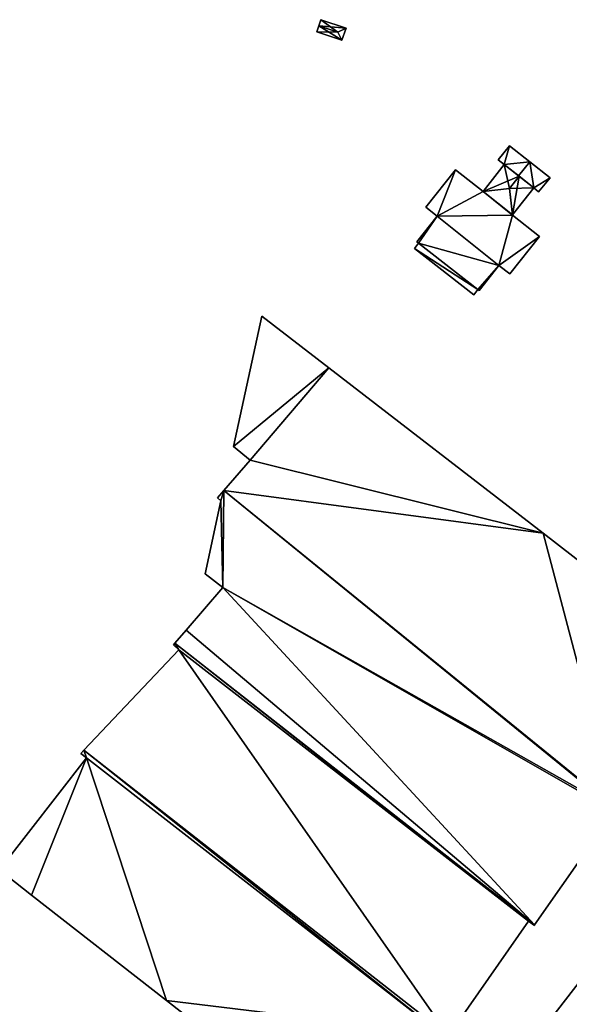
# Model space of a CAD drawing. Units: metres. Extents: x 74894 to 75599, y 348431 to 349005.
# Drawn here: x 75324 to 75440, y 348752 to 348960 of the extents above; entities that cross this region are included whole.
import ezdxf

# ---------------------------------------------------------------- set-up
doc = ezdxf.new("R2010")
doc.units = ezdxf.units.M
for name, color, linetype in [('FacadeFaces', 253, 'Continuous'), ('FloorBoundary', 4, 'Continuous'), ('FloorFaces', 253, 'Continuous'), ('OuterEaves', 4, 'Continuous'), ('RoofFaces', 24, 'Continuous'), ('RoofLines', 2, 'Continuous')]:
    doc.layers.add(name, color=color, linetype=linetype)

msp = doc.modelspace()

# ---------------------------------------------------------------- linework, layer by layer
at = {"layer": 'FacadeFaces'}
for points in [[(75387.321, 348959.748, 255.281), (75386.899, 348958.463, 253.449), (75386.899, 348958.463, 255.686), (75387.321, 348959.748, 255.281)], [(75387.321, 348959.748, 253.449), (75386.899, 348958.463, 253.449), (75387.321, 348959.748, 255.281), (75387.321, 348959.748, 253.449)], [(75392.671, 348957.998, 255.281), (75387.321, 348959.748, 253.449), (75387.321, 348959.748, 255.281), (75392.671, 348957.998, 255.281)], [(75392.671, 348957.998, 255.281), (75392.671, 348957.998, 253.449), (75387.321, 348959.748, 253.449), (75392.671, 348957.998, 255.281)], [(75386.899, 348958.463, 255.686), (75386.899, 348958.463, 253.449), (75386.478, 348957.183, 255.283), (75386.899, 348958.463, 255.686)], [(75386.899, 348958.463, 253.449), (75386.478, 348957.183, 253.449), (75386.478, 348957.183, 255.283), (75386.899, 348958.463, 253.449)], [(75391.751, 348955.449, 255.28), (75392.671, 348957.998, 253.449), (75392.671, 348957.998, 255.281), (75391.751, 348955.449, 255.28)], [(75391.751, 348955.449, 253.449), (75392.671, 348957.998, 253.449), (75391.751, 348955.449, 255.28), (75391.751, 348955.449, 253.449)], [(75386.478, 348957.183, 255.283), (75386.478, 348957.183, 253.449), (75391.751, 348955.449, 255.28), (75386.478, 348957.183, 255.283)], [(75386.478, 348957.183, 253.449), (75391.751, 348955.449, 253.449), (75391.751, 348955.449, 255.28), (75386.478, 348957.183, 253.449)], [(75427.059, 348933.211, 254.521), (75424.723, 348930.227, 253.374), (75424.723, 348930.227, 254.6), (75427.059, 348933.211, 254.521)], [(75427.059, 348933.211, 253.374), (75424.723, 348930.227, 253.374), (75427.059, 348933.211, 254.521), (75427.059, 348933.211, 253.374)], [(75431.382, 348929.811, 258.784), (75431.382, 348929.811, 253.374), (75427.059, 348933.211, 254.521), (75431.382, 348929.811, 258.784)], [(75427.059, 348933.211, 254.521), (75431.382, 348929.811, 253.374), (75427.059, 348933.211, 253.374), (75427.059, 348933.211, 254.521)], [(75425.981, 348929.242, 278.274), (75421.507, 348923.552, 253.183), (75421.507, 348923.552, 278.291), (75425.981, 348929.242, 278.274)], [(75425.981, 348929.242, 253.183), (75421.507, 348923.552, 253.183), (75425.981, 348929.242, 278.274), (75425.981, 348929.242, 253.183)], [(75424.723, 348930.227, 254.6), (75425.981, 348929.242, 253.374), (75425.981, 348929.242, 255.838), (75424.723, 348930.227, 254.6)], [(75424.723, 348930.227, 253.374), (75425.981, 348929.242, 253.374), (75424.723, 348930.227, 254.6), (75424.723, 348930.227, 253.374)], [(75429.112, 348926.773, 281.111), (75429.112, 348926.773, 253.183), (75425.981, 348929.242, 278.274), (75429.112, 348926.773, 281.111)], [(75429.112, 348926.773, 253.183), (75425.981, 348929.242, 253.183), (75425.981, 348929.242, 278.274), (75429.112, 348926.773, 253.183)], [(75425.981, 348929.242, 255.838), (75428.965, 348926.889, 253.374), (75428.965, 348926.889, 258.784), (75425.981, 348929.242, 255.838)], [(75425.981, 348929.242, 253.374), (75428.965, 348926.889, 253.374), (75425.981, 348929.242, 255.838), (75425.981, 348929.242, 253.374)], [(75435.647, 348926.456, 254.578), (75431.382, 348929.811, 253.374), (75431.382, 348929.811, 258.784), (75435.647, 348926.456, 254.578)], [(75435.647, 348926.456, 253.374), (75431.382, 348929.811, 253.374), (75435.647, 348926.456, 254.578), (75435.647, 348926.456, 253.374)], [(75415.687, 348928.152, 262.418), (75409.416, 348920.263, 252.987), (75409.416, 348920.263, 262.418), (75415.687, 348928.152, 262.418)], [(75415.687, 348928.152, 252.987), (75409.416, 348920.263, 252.987), (75415.687, 348928.152, 262.418), (75415.687, 348928.152, 252.987)], [(75421.507, 348923.552, 262.418), (75415.687, 348928.152, 252.987), (75415.687, 348928.152, 262.418), (75421.507, 348923.552, 262.418)], [(75421.507, 348923.552, 252.987), (75415.687, 348928.152, 252.987), (75421.507, 348923.552, 262.418), (75421.507, 348923.552, 252.987)], [(75428.965, 348926.889, 258.784), (75428.965, 348926.889, 253.374), (75432.232, 348924.313, 255.559), (75428.965, 348926.889, 258.784)], [(75428.965, 348926.889, 253.374), (75432.232, 348924.313, 253.374), (75432.232, 348924.313, 255.559), (75428.965, 348926.889, 253.374)], [(75432.232, 348924.313, 278.284), (75429.112, 348926.773, 253.183), (75429.112, 348926.773, 281.111), (75432.232, 348924.313, 278.284)], [(75432.232, 348924.313, 253.183), (75429.112, 348926.773, 253.183), (75432.232, 348924.313, 278.284), (75432.232, 348924.313, 253.183)], [(75433.221, 348923.523, 254.578), (75435.647, 348926.456, 253.374), (75435.647, 348926.456, 254.578), (75433.221, 348923.523, 254.578)], [(75433.221, 348923.523, 253.374), (75435.647, 348926.456, 253.374), (75433.221, 348923.523, 254.578), (75433.221, 348923.523, 253.374)], [(75427.723, 348918.618, 278.284), (75427.723, 348918.618, 253.183), (75432.232, 348924.313, 278.284), (75427.723, 348918.618, 278.284)], [(75427.723, 348918.618, 253.183), (75432.232, 348924.313, 253.183), (75432.232, 348924.313, 278.284), (75427.723, 348918.618, 253.183)], [(75432.232, 348924.313, 255.559), (75432.232, 348924.313, 253.374), (75433.221, 348923.523, 254.578), (75432.232, 348924.313, 255.559)], [(75432.232, 348924.313, 253.374), (75433.221, 348923.523, 253.374), (75433.221, 348923.523, 254.578), (75432.232, 348924.313, 253.374)], [(75427.713, 348918.605, 262.418), (75421.507, 348923.552, 252.987), (75421.507, 348923.552, 262.418), (75427.713, 348918.605, 262.418)], [(75427.713, 348918.605, 252.987), (75421.507, 348923.552, 252.987), (75427.713, 348918.605, 262.418), (75427.713, 348918.605, 252.987)], [(75421.507, 348923.552, 278.291), (75421.519, 348923.542, 253.183), (75421.519, 348923.542, 278.302), (75421.507, 348923.552, 278.291)], [(75421.507, 348923.552, 253.183), (75421.519, 348923.542, 253.183), (75421.507, 348923.552, 278.291), (75421.507, 348923.552, 253.183)], [(75421.519, 348923.542, 278.302), (75421.519, 348923.542, 253.183), (75427.713, 348918.605, 278.272), (75421.519, 348923.542, 278.302)], [(75427.713, 348918.605, 278.272), (75421.519, 348923.542, 253.183), (75427.713, 348918.605, 253.183), (75427.713, 348918.605, 278.272)], [(75409.416, 348920.263, 262.418), (75411.826, 348918.337, 252.987), (75411.826, 348918.337, 262.418), (75409.416, 348920.263, 262.418)], [(75409.416, 348920.263, 252.987), (75411.826, 348918.337, 252.987), (75409.416, 348920.263, 262.418), (75409.416, 348920.263, 252.987)], [(75411.826, 348918.337, 259.414), (75407.521, 348912.951, 252.95), (75407.521, 348912.951, 259.414), (75411.826, 348918.337, 259.414)], [(75411.826, 348918.337, 252.95), (75407.521, 348912.951, 252.95), (75411.826, 348918.337, 259.414), (75411.826, 348918.337, 252.95)], [(75411.826, 348918.337, 262.418), (75424.839, 348907.999, 252.987), (75424.839, 348907.999, 262.418), (75411.826, 348918.337, 262.418)], [(75411.826, 348918.337, 252.987), (75424.839, 348907.999, 252.987), (75411.826, 348918.337, 262.418), (75411.826, 348918.337, 252.987)], [(75424.839, 348907.999, 259.414), (75424.839, 348907.999, 252.95), (75411.826, 348918.337, 259.414), (75424.839, 348907.999, 259.414)], [(75411.826, 348918.337, 259.414), (75424.839, 348907.999, 252.95), (75411.826, 348918.337, 252.95), (75411.826, 348918.337, 259.414)], [(75427.713, 348918.605, 278.272), (75427.723, 348918.618, 253.183), (75427.723, 348918.618, 278.284), (75427.713, 348918.605, 278.272)], [(75427.713, 348918.605, 253.183), (75427.723, 348918.618, 253.183), (75427.713, 348918.605, 278.272), (75427.713, 348918.605, 253.183)], [(75433.388, 348914.083, 262.418), (75427.713, 348918.605, 252.987), (75427.713, 348918.605, 262.418), (75433.388, 348914.083, 262.418)], [(75433.388, 348914.083, 252.987), (75427.713, 348918.605, 252.987), (75433.388, 348914.083, 262.418), (75433.388, 348914.083, 252.987)], [(75427.117, 348906.194, 262.418), (75433.388, 348914.083, 252.987), (75433.388, 348914.083, 262.418), (75427.117, 348906.194, 262.418)], [(75427.117, 348906.194, 252.987), (75433.388, 348914.083, 252.987), (75427.117, 348906.194, 262.418), (75427.117, 348906.194, 252.987)], [(75407.898, 348912.648, 259.414), (75407.08, 348911.576, 252.95), (75407.08, 348911.576, 259.414), (75407.898, 348912.648, 259.414)], [(75407.898, 348912.648, 252.95), (75407.08, 348911.576, 252.95), (75407.898, 348912.648, 259.414), (75407.898, 348912.648, 252.95)], [(75407.521, 348912.951, 259.414), (75407.898, 348912.648, 252.95), (75407.898, 348912.648, 259.414), (75407.521, 348912.951, 259.414)], [(75407.521, 348912.951, 252.95), (75407.898, 348912.648, 252.95), (75407.521, 348912.951, 259.414), (75407.521, 348912.951, 252.95)], [(75407.08, 348911.576, 259.414), (75419.554, 348901.832, 252.95), (75419.554, 348901.832, 259.414), (75407.08, 348911.576, 259.414)], [(75407.08, 348911.576, 252.95), (75419.554, 348901.832, 252.95), (75407.08, 348911.576, 259.414), (75407.08, 348911.576, 252.95)], [(75420.656, 348902.721, 259.414), (75424.839, 348907.999, 252.95), (75424.839, 348907.999, 259.414), (75420.656, 348902.721, 259.414)], [(75420.656, 348902.721, 252.95), (75424.839, 348907.999, 252.95), (75420.656, 348902.721, 259.414), (75420.656, 348902.721, 252.95)], [(75424.839, 348907.999, 262.418), (75424.839, 348907.999, 252.987), (75427.117, 348906.194, 262.418), (75424.839, 348907.999, 262.418)], [(75427.117, 348906.194, 262.418), (75424.839, 348907.999, 252.987), (75427.117, 348906.194, 252.987), (75427.117, 348906.194, 262.418)], [(75419.554, 348901.832, 259.414), (75420.387, 348902.947, 252.95), (75420.387, 348902.947, 259.414), (75419.554, 348901.832, 259.414)], [(75419.554, 348901.832, 252.95), (75420.387, 348902.947, 252.95), (75419.554, 348901.832, 259.414), (75419.554, 348901.832, 252.95)], [(75420.387, 348902.947, 259.414), (75420.656, 348902.721, 252.95), (75420.656, 348902.721, 259.414), (75420.387, 348902.947, 259.414)], [(75420.387, 348902.947, 252.95), (75420.656, 348902.721, 252.95), (75420.387, 348902.947, 259.414), (75420.387, 348902.947, 252.95)], [(75374.895, 348897.334, 262.14), (75368.928, 348869.85, 252.152), (75368.928, 348869.85, 266.237), (75374.895, 348897.334, 262.14)], [(75374.895, 348897.334, 252.152), (75368.928, 348869.85, 252.152), (75374.895, 348897.334, 262.14), (75374.895, 348897.334, 252.152)], [(75389.025, 348886.423, 262.139), (75374.895, 348897.334, 252.152), (75374.895, 348897.334, 262.14), (75389.025, 348886.423, 262.139)], [(75389.025, 348886.423, 252.152), (75374.895, 348897.334, 252.152), (75389.025, 348886.423, 262.139), (75389.025, 348886.423, 252.152)], [(75434.136, 348851.589, 262.135), (75389.025, 348886.423, 252.152), (75389.025, 348886.423, 262.139), (75434.136, 348851.589, 262.135)], [(75434.136, 348851.589, 252.152), (75389.025, 348886.423, 252.152), (75434.136, 348851.589, 262.135), (75434.136, 348851.589, 252.152)], [(75368.928, 348869.85, 266.237), (75372.418, 348867.01, 252.152), (75372.418, 348867.01, 266.255), (75368.928, 348869.85, 266.237)], [(75368.928, 348869.85, 252.152), (75372.418, 348867.01, 252.152), (75368.928, 348869.85, 266.237), (75368.928, 348869.85, 252.152)], [(75372.418, 348867.01, 266.255), (75366.884, 348860.592, 252.152), (75366.884, 348860.592, 267.62), (75372.418, 348867.01, 266.255)], [(75372.418, 348867.01, 252.152), (75366.884, 348860.592, 252.152), (75372.418, 348867.01, 266.255), (75372.418, 348867.01, 252.152)], [(75366.861, 348860.566, 262.803), (75365.519, 348859.009, 252.152), (75365.519, 348859.009, 263.086), (75366.861, 348860.566, 262.803)], [(75366.861, 348860.566, 262.803), (75366.861, 348860.566, 252.152), (75365.519, 348859.009, 252.152), (75366.861, 348860.566, 262.803)], [(75366.884, 348860.592, 267.62), (75366.861, 348860.566, 252.152), (75366.861, 348860.566, 267.626), (75366.884, 348860.592, 267.62)], [(75366.884, 348860.592, 267.62), (75366.884, 348860.592, 252.152), (75366.861, 348860.566, 252.152), (75366.884, 348860.592, 267.62)], [(75366.861, 348860.566, 267.626), (75449.399, 348793.401, 252.152), (75449.399, 348793.401, 267.626), (75366.861, 348860.566, 267.626)], [(75366.861, 348860.566, 252.152), (75449.399, 348793.401, 252.152), (75366.861, 348860.566, 267.626), (75366.861, 348860.566, 252.152)], [(75449.399, 348793.401, 262.803), (75449.399, 348793.401, 252.152), (75366.861, 348860.566, 262.803), (75449.399, 348793.401, 262.803)], [(75449.399, 348793.401, 252.152), (75366.861, 348860.566, 252.152), (75366.861, 348860.566, 262.803), (75449.399, 348793.401, 252.152)], [(75366.231, 348858.395, 263.089), (75362.95, 348843.064, 252.152), (75362.95, 348843.064, 265.007), (75366.231, 348858.395, 263.089)], [(75366.231, 348858.395, 252.152), (75362.95, 348843.064, 252.152), (75366.231, 348858.395, 263.089), (75366.231, 348858.395, 252.152)], [(75365.519, 348859.009, 263.086), (75366.231, 348858.395, 252.152), (75366.231, 348858.395, 263.089), (75365.519, 348859.009, 263.086)], [(75365.519, 348859.009, 252.152), (75366.231, 348858.395, 252.152), (75365.519, 348859.009, 263.086), (75365.519, 348859.009, 252.152)], [(75446.702, 348841.885, 262.134), (75434.136, 348851.589, 252.152), (75434.136, 348851.589, 262.135), (75446.702, 348841.885, 262.134)], [(75446.702, 348841.885, 252.152), (75434.136, 348851.589, 252.152), (75446.702, 348841.885, 262.134), (75446.702, 348841.885, 252.152)], [(75362.95, 348843.064, 265.007), (75362.95, 348843.064, 252.152), (75366.689, 348840.137, 264.994), (75362.95, 348843.064, 265.007)], [(75362.95, 348843.064, 252.152), (75366.689, 348840.137, 252.152), (75366.689, 348840.137, 264.994), (75362.95, 348843.064, 252.152)], [(75366.689, 348840.137, 264.994), (75358.968, 348831.177, 252.152), (75358.968, 348831.177, 266.618), (75366.689, 348840.137, 264.994)], [(75366.689, 348840.137, 252.152), (75358.968, 348831.177, 252.152), (75366.689, 348840.137, 264.994), (75366.689, 348840.137, 252.152)], [(75358.968, 348831.177, 266.618), (75356.584, 348828.41, 252.152), (75356.584, 348828.41, 267.154), (75358.968, 348831.177, 266.618)], [(75358.968, 348831.177, 252.152), (75356.584, 348828.41, 252.152), (75358.968, 348831.177, 266.618), (75358.968, 348831.177, 252.152)], [(75357.368, 348827.028, 262.82), (75337.377, 348805.884, 252.152), (75337.377, 348805.884, 267.087), (75357.368, 348827.028, 262.82)], [(75357.368, 348827.028, 252.152), (75337.377, 348805.884, 252.152), (75357.368, 348827.028, 262.82), (75357.368, 348827.028, 252.152)], [(75356.584, 348828.41, 262.73), (75356.29, 348828.069, 252.152), (75356.29, 348828.069, 262.797), (75356.584, 348828.41, 262.73)], [(75356.584, 348828.41, 252.152), (75356.29, 348828.069, 252.152), (75356.584, 348828.41, 262.73), (75356.584, 348828.41, 252.152)], [(75356.29, 348828.069, 262.797), (75357.368, 348827.028, 252.152), (75357.368, 348827.028, 262.82), (75356.29, 348828.069, 262.797)], [(75356.29, 348828.069, 252.152), (75357.368, 348827.028, 252.152), (75356.29, 348828.069, 262.797), (75356.29, 348828.069, 252.152)], [(75432.374, 348769.08, 262.73), (75356.584, 348828.41, 252.152), (75356.584, 348828.41, 262.73), (75432.374, 348769.08, 262.73)], [(75432.374, 348769.08, 252.152), (75356.584, 348828.41, 252.152), (75432.374, 348769.08, 262.73), (75432.374, 348769.08, 252.152)], [(75356.584, 348828.41, 267.154), (75432.374, 348769.08, 252.152), (75432.374, 348769.08, 267.154), (75356.584, 348828.41, 267.154)], [(75356.584, 348828.41, 252.152), (75432.374, 348769.08, 252.152), (75356.584, 348828.41, 267.154), (75356.584, 348828.41, 252.152)], [(75337.942, 348804.308, 262.803), (75319.564, 348780.659, 252.152), (75319.564, 348780.659, 267.199), (75337.942, 348804.308, 262.803)], [(75337.942, 348804.308, 252.152), (75319.564, 348780.659, 252.152), (75337.942, 348804.308, 262.803), (75337.942, 348804.308, 252.152)], [(75337.377, 348805.884, 262.671), (75336.757, 348805.228, 252.152), (75336.757, 348805.228, 262.803), (75337.377, 348805.884, 262.671)], [(75337.377, 348805.884, 252.152), (75336.757, 348805.228, 252.152), (75337.377, 348805.884, 262.671), (75337.377, 348805.884, 252.152)], [(75336.757, 348805.228, 262.803), (75336.757, 348805.228, 252.152), (75337.942, 348804.308, 262.803), (75336.757, 348805.228, 262.803)], [(75336.757, 348805.228, 252.152), (75337.942, 348804.308, 252.152), (75337.942, 348804.308, 262.803), (75336.757, 348805.228, 252.152)], [(75337.377, 348805.884, 267.087), (75337.377, 348805.884, 252.152), (75414.213, 348745.735, 267.087), (75337.377, 348805.884, 267.087)], [(75414.213, 348745.735, 267.087), (75337.377, 348805.884, 252.152), (75414.213, 348745.735, 252.152), (75414.213, 348745.735, 267.087)], [(75414.213, 348745.735, 262.687), (75414.213, 348745.735, 252.152), (75337.377, 348805.884, 262.671), (75414.213, 348745.735, 262.687)], [(75414.213, 348745.735, 252.152), (75337.377, 348805.884, 252.152), (75337.377, 348805.884, 262.671), (75414.213, 348745.735, 252.152)], [(75432.374, 348769.08, 267.154), (75432.374, 348769.08, 252.152), (75449.136, 348793.026, 262.866), (75432.374, 348769.08, 267.154)], [(75432.374, 348769.08, 252.152), (75449.136, 348793.026, 252.152), (75449.136, 348793.026, 262.866), (75432.374, 348769.08, 252.152)], [(75319.564, 348780.659, 267.199), (75319.564, 348780.659, 252.152), (75326.381, 348775.346, 267.198), (75319.564, 348780.659, 267.199)], [(75319.564, 348780.659, 252.152), (75326.381, 348775.346, 252.152), (75326.381, 348775.346, 267.198), (75319.564, 348780.659, 252.152)], [(75326.381, 348775.346, 267.198), (75326.381, 348775.346, 252.152), (75354.795, 348753.199, 267.192), (75326.381, 348775.346, 267.198)], [(75326.381, 348775.346, 252.152), (75354.795, 348753.199, 252.152), (75354.795, 348753.199, 267.192), (75326.381, 348775.346, 252.152)], [(75451.37, 348769.435, 255.938), (75451.37, 348769.435, 252.258), (75400.196, 348703.339, 255.897), (75451.37, 348769.435, 255.938)], [(75451.37, 348769.435, 252.258), (75400.196, 348703.339, 252.258), (75400.196, 348703.339, 255.897), (75451.37, 348769.435, 252.258)], [(75414.213, 348745.735, 267.087), (75414.213, 348745.735, 252.152), (75431.091, 348769.863, 262.756), (75414.213, 348745.735, 267.087)], [(75414.213, 348745.735, 252.152), (75431.091, 348769.863, 252.152), (75431.091, 348769.863, 262.756), (75414.213, 348745.735, 252.152)], [(75431.091, 348769.863, 262.756), (75431.091, 348769.863, 252.152), (75432.32, 348769.003, 262.744), (75431.091, 348769.863, 262.756)], [(75431.091, 348769.863, 252.152), (75432.32, 348769.003, 252.152), (75432.32, 348769.003, 262.744), (75431.091, 348769.863, 252.152)], [(75432.32, 348769.003, 262.744), (75432.32, 348769.003, 252.152), (75432.374, 348769.08, 262.73), (75432.32, 348769.003, 262.744)], [(75432.32, 348769.003, 252.152), (75432.374, 348769.08, 252.152), (75432.374, 348769.08, 262.73), (75432.32, 348769.003, 252.152)], [(75354.795, 348753.199, 267.192), (75354.795, 348753.199, 252.152), (75371.727, 348740.002, 267.189), (75354.795, 348753.199, 267.192)], [(75354.795, 348753.199, 252.152), (75371.727, 348740.002, 252.152), (75371.727, 348740.002, 267.189), (75354.795, 348753.199, 252.152)]]:
    msp.add_3dface(points, dxfattribs=at)
at = {"layer": 'FloorBoundary'}
for points in [[(75387.321, 348959.748, 253.449), (75386.899, 348958.463, 253.449), (75386.478, 348957.183, 253.449), (75391.751, 348955.449, 253.449), (75392.671, 348957.998, 253.449), (75387.321, 348959.748, 253.449)], [(75427.059, 348933.211, 253.374), (75424.723, 348930.227, 253.374), (75425.981, 348929.242, 253.374), (75428.965, 348926.889, 253.374), (75432.232, 348924.313, 253.374), (75433.221, 348923.523, 253.374), (75435.647, 348926.456, 253.374), (75431.382, 348929.811, 253.374), (75427.059, 348933.211, 253.374)], [(75427.713, 348918.605, 253.183), (75427.723, 348918.618, 253.183), (75432.232, 348924.313, 253.183), (75429.112, 348926.773, 253.183), (75425.981, 348929.242, 253.183), (75421.507, 348923.552, 253.183), (75421.519, 348923.542, 253.183), (75427.713, 348918.605, 253.183)], [(75427.117, 348906.194, 252.987), (75433.388, 348914.083, 252.987), (75427.713, 348918.605, 252.987), (75421.507, 348923.552, 252.987), (75415.687, 348928.152, 252.987), (75409.416, 348920.263, 252.987), (75411.826, 348918.337, 252.987), (75424.839, 348907.999, 252.987), (75427.117, 348906.194, 252.987)], [(75411.826, 348918.337, 252.95), (75407.521, 348912.951, 252.95), (75407.898, 348912.648, 252.95), (75407.08, 348911.576, 252.95), (75419.554, 348901.832, 252.95), (75420.387, 348902.947, 252.95), (75420.656, 348902.721, 252.95), (75424.839, 348907.999, 252.95), (75411.826, 348918.337, 252.95)], [(75366.861, 348860.566, 252.152), (75449.399, 348793.401, 252.152), (75449.496, 348793.54, 252.152), (75450.724, 348792.678, 252.152), (75471.508, 348822.286, 252.152), (75470.757, 348822.869, 252.152), (75457.609, 348833.077, 252.152), (75457.853, 348833.393, 252.152), (75460.24, 348836.478, 252.152), (75473.686, 348826.076, 252.152), (75484.16, 348839.615, 252.152), (75467.112, 348852.853, 252.152), (75471.855, 348858.973, 252.152), (75464.446, 348864.713, 252.152), (75446.763, 348841.964, 252.152), (75446.702, 348841.885, 252.152), (75434.136, 348851.589, 252.152), (75389.025, 348886.423, 252.152), (75374.895, 348897.334, 252.152), (75368.928, 348869.85, 252.152), (75372.418, 348867.01, 252.152), (75366.884, 348860.592, 252.152), (75366.861, 348860.566, 252.152)], [(75365.519, 348859.009, 252.152), (75366.231, 348858.395, 252.152), (75362.95, 348843.064, 252.152), (75366.689, 348840.137, 252.152), (75358.968, 348831.177, 252.152), (75356.584, 348828.41, 252.152), (75432.374, 348769.08, 252.152), (75449.136, 348793.026, 252.152), (75449.399, 348793.401, 252.152), (75366.861, 348860.566, 252.152), (75365.519, 348859.009, 252.152)], [(75414.213, 348745.735, 252.152), (75431.091, 348769.863, 252.152), (75432.32, 348769.003, 252.152), (75432.374, 348769.08, 252.152), (75356.584, 348828.41, 252.152), (75356.29, 348828.069, 252.152), (75357.368, 348827.028, 252.152), (75337.377, 348805.884, 252.152), (75414.213, 348745.735, 252.152)], [(75368.895, 348731.429, 252.152), (75366.287, 348728.078, 252.152), (75372.226, 348723.453, 252.152), (75372.966, 348724.365, 252.152), (75385.611, 348714.505, 252.152), (75390.913, 348721.333, 252.152), (75384.381, 348726.405, 252.152), (75386.127, 348728.653, 252.152), (75386.264, 348728.83, 252.152), (75395.504, 348721.632, 252.152), (75412.669, 348746.144, 252.152), (75413.898, 348745.284, 252.152), (75414.213, 348745.735, 252.152), (75337.377, 348805.884, 252.152), (75336.757, 348805.228, 252.152), (75337.942, 348804.308, 252.152), (75319.564, 348780.659, 252.152), (75326.381, 348775.346, 252.152), (75354.795, 348753.199, 252.152), (75371.727, 348740.002, 252.152), (75371.666, 348739.923, 252.152), (75366.513, 348733.255, 252.152), (75368.895, 348731.429, 252.152)], [(75454.85, 348773.93, 252.258), (75451.37, 348769.435, 252.258), (75400.196, 348703.339, 252.258), (75403.15, 348700.625, 252.258), (75404.081, 348699.769, 252.258), (75404.152, 348699.861, 252.258), (75442.001, 348748.654, 252.258), (75442.702, 348748.111, 252.258), (75459.578, 348770.328, 252.258), (75457.427, 348771.991, 252.258), (75455.642, 348773.34, 252.258), (75454.85, 348773.93, 252.258)]]:
    msp.add_polyline3d(points, dxfattribs=at)
at = {"layer": 'FloorFaces'}
for points in [[(75387.321, 348959.748, 253.449), (75392.671, 348957.998, 253.449), (75386.899, 348958.463, 253.449), (75387.321, 348959.748, 253.449)], [(75386.899, 348958.463, 253.449), (75391.751, 348955.449, 253.449), (75386.478, 348957.183, 253.449), (75386.899, 348958.463, 253.449)], [(75386.899, 348958.463, 253.449), (75392.671, 348957.998, 253.449), (75391.751, 348955.449, 253.449), (75386.899, 348958.463, 253.449)], [(75427.059, 348933.211, 253.374), (75425.981, 348929.242, 253.374), (75424.723, 348930.227, 253.374), (75427.059, 348933.211, 253.374)], [(75427.059, 348933.211, 253.374), (75431.382, 348929.811, 253.374), (75425.981, 348929.242, 253.374), (75427.059, 348933.211, 253.374)], [(75425.981, 348929.242, 253.183), (75421.519, 348923.542, 253.183), (75421.507, 348923.552, 253.183), (75425.981, 348929.242, 253.183)], [(75429.112, 348926.773, 253.183), (75421.519, 348923.542, 253.183), (75425.981, 348929.242, 253.183), (75429.112, 348926.773, 253.183)], [(75425.981, 348929.242, 253.374), (75431.382, 348929.811, 253.374), (75428.965, 348926.889, 253.374), (75425.981, 348929.242, 253.374)], [(75428.965, 348926.889, 253.374), (75431.382, 348929.811, 253.374), (75432.232, 348924.313, 253.374), (75428.965, 348926.889, 253.374)], [(75432.232, 348924.313, 253.374), (75431.382, 348929.811, 253.374), (75435.647, 348926.456, 253.374), (75432.232, 348924.313, 253.374)], [(75415.687, 348928.152, 252.987), (75411.826, 348918.337, 252.987), (75409.416, 348920.263, 252.987), (75415.687, 348928.152, 252.987)], [(75421.507, 348923.552, 252.987), (75411.826, 348918.337, 252.987), (75415.687, 348928.152, 252.987), (75421.507, 348923.552, 252.987)], [(75427.723, 348918.618, 253.183), (75421.519, 348923.542, 253.183), (75429.112, 348926.773, 253.183), (75427.723, 348918.618, 253.183)], [(75427.723, 348918.618, 253.183), (75429.112, 348926.773, 253.183), (75432.232, 348924.313, 253.183), (75427.723, 348918.618, 253.183)], [(75432.232, 348924.313, 253.374), (75435.647, 348926.456, 253.374), (75433.221, 348923.523, 253.374), (75432.232, 348924.313, 253.374)], [(75427.713, 348918.605, 252.987), (75411.826, 348918.337, 252.987), (75421.507, 348923.552, 252.987), (75427.713, 348918.605, 252.987)], [(75427.713, 348918.605, 253.183), (75421.519, 348923.542, 253.183), (75427.723, 348918.618, 253.183), (75427.713, 348918.605, 253.183)], [(75411.826, 348918.337, 252.95), (75407.898, 348912.648, 252.95), (75407.521, 348912.951, 252.95), (75411.826, 348918.337, 252.95)], [(75411.826, 348918.337, 252.95), (75424.839, 348907.999, 252.95), (75407.898, 348912.648, 252.95), (75411.826, 348918.337, 252.95)], [(75427.713, 348918.605, 252.987), (75424.839, 348907.999, 252.987), (75411.826, 348918.337, 252.987), (75427.713, 348918.605, 252.987)], [(75433.388, 348914.083, 252.987), (75424.839, 348907.999, 252.987), (75427.713, 348918.605, 252.987), (75433.388, 348914.083, 252.987)], [(75427.117, 348906.194, 252.987), (75424.839, 348907.999, 252.987), (75433.388, 348914.083, 252.987), (75427.117, 348906.194, 252.987)], [(75407.898, 348912.648, 252.95), (75420.387, 348902.947, 252.95), (75407.08, 348911.576, 252.95), (75407.898, 348912.648, 252.95)], [(75407.898, 348912.648, 252.95), (75424.839, 348907.999, 252.95), (75420.387, 348902.947, 252.95), (75407.898, 348912.648, 252.95)], [(75407.08, 348911.576, 252.95), (75420.387, 348902.947, 252.95), (75419.554, 348901.832, 252.95), (75407.08, 348911.576, 252.95)], [(75420.387, 348902.947, 252.95), (75424.839, 348907.999, 252.95), (75420.656, 348902.721, 252.95), (75420.387, 348902.947, 252.95)], [(75389.025, 348886.423, 252.152), (75368.928, 348869.85, 252.152), (75374.895, 348897.334, 252.152), (75389.025, 348886.423, 252.152)], [(75389.025, 348886.423, 252.152), (75372.418, 348867.01, 252.152), (75368.928, 348869.85, 252.152), (75389.025, 348886.423, 252.152)], [(75434.136, 348851.589, 252.152), (75372.418, 348867.01, 252.152), (75389.025, 348886.423, 252.152), (75434.136, 348851.589, 252.152)], [(75434.136, 348851.589, 252.152), (75366.884, 348860.592, 252.152), (75372.418, 348867.01, 252.152), (75434.136, 348851.589, 252.152)], [(75365.519, 348859.009, 252.152), (75366.861, 348860.566, 252.152), (75366.231, 348858.395, 252.152), (75365.519, 348859.009, 252.152)], [(75366.231, 348858.395, 252.152), (75366.861, 348860.566, 252.152), (75366.689, 348840.137, 252.152), (75366.231, 348858.395, 252.152)], [(75366.689, 348840.137, 252.152), (75366.861, 348860.566, 252.152), (75449.399, 348793.401, 252.152), (75366.689, 348840.137, 252.152)], [(75366.861, 348860.566, 252.152), (75366.884, 348860.592, 252.152), (75449.496, 348793.54, 252.152), (75366.861, 348860.566, 252.152)], [(75366.861, 348860.566, 252.152), (75449.496, 348793.54, 252.152), (75449.399, 348793.401, 252.152), (75366.861, 348860.566, 252.152)], [(75449.496, 348793.54, 252.152), (75366.884, 348860.592, 252.152), (75434.136, 348851.589, 252.152), (75449.496, 348793.54, 252.152)], [(75366.231, 348858.395, 252.152), (75366.689, 348840.137, 252.152), (75362.95, 348843.064, 252.152), (75366.231, 348858.395, 252.152)], [(75449.496, 348793.54, 252.152), (75434.136, 348851.589, 252.152), (75446.702, 348841.885, 252.152), (75449.496, 348793.54, 252.152)], [(75366.689, 348840.137, 252.152), (75432.374, 348769.08, 252.152), (75358.968, 348831.177, 252.152), (75366.689, 348840.137, 252.152)], [(75366.689, 348840.137, 252.152), (75449.136, 348793.026, 252.152), (75432.374, 348769.08, 252.152), (75366.689, 348840.137, 252.152)], [(75366.689, 348840.137, 252.152), (75449.399, 348793.401, 252.152), (75449.136, 348793.026, 252.152), (75366.689, 348840.137, 252.152)], [(75358.968, 348831.177, 252.152), (75432.374, 348769.08, 252.152), (75356.584, 348828.41, 252.152), (75358.968, 348831.177, 252.152)], [(75414.213, 348745.735, 252.152), (75337.377, 348805.884, 252.152), (75357.368, 348827.028, 252.152), (75414.213, 348745.735, 252.152)], [(75356.584, 348828.41, 252.152), (75357.368, 348827.028, 252.152), (75356.29, 348828.069, 252.152), (75356.584, 348828.41, 252.152)], [(75431.091, 348769.863, 252.152), (75356.584, 348828.41, 252.152), (75432.374, 348769.08, 252.152), (75431.091, 348769.863, 252.152)], [(75431.091, 348769.863, 252.152), (75357.368, 348827.028, 252.152), (75356.584, 348828.41, 252.152), (75431.091, 348769.863, 252.152)], [(75414.213, 348745.735, 252.152), (75357.368, 348827.028, 252.152), (75431.091, 348769.863, 252.152), (75414.213, 348745.735, 252.152)], [(75337.942, 348804.308, 252.152), (75326.381, 348775.346, 252.152), (75319.564, 348780.659, 252.152), (75337.942, 348804.308, 252.152)], [(75337.942, 348804.308, 252.152), (75354.795, 348753.199, 252.152), (75326.381, 348775.346, 252.152), (75337.942, 348804.308, 252.152)], [(75337.377, 348805.884, 252.152), (75337.942, 348804.308, 252.152), (75336.757, 348805.228, 252.152), (75337.377, 348805.884, 252.152)], [(75412.669, 348746.144, 252.152), (75337.377, 348805.884, 252.152), (75414.213, 348745.735, 252.152), (75412.669, 348746.144, 252.152)], [(75412.669, 348746.144, 252.152), (75337.942, 348804.308, 252.152), (75337.377, 348805.884, 252.152), (75412.669, 348746.144, 252.152)], [(75412.669, 348746.144, 252.152), (75354.795, 348753.199, 252.152), (75337.942, 348804.308, 252.152), (75412.669, 348746.144, 252.152)], [(75451.37, 348769.435, 252.258), (75442.001, 348748.654, 252.258), (75400.196, 348703.339, 252.258), (75451.37, 348769.435, 252.258)], [(75431.091, 348769.863, 252.152), (75432.374, 348769.08, 252.152), (75432.32, 348769.003, 252.152), (75431.091, 348769.863, 252.152)], [(75412.669, 348746.144, 252.152), (75371.727, 348740.002, 252.152), (75354.795, 348753.199, 252.152), (75412.669, 348746.144, 252.152)]]:
    msp.add_3dface(points, dxfattribs=at)
at = {"layer": 'OuterEaves'}
for points in [[(75392.671, 348957.998, 255.281), (75387.321, 348959.748, 255.281), (75386.899, 348958.463, 255.686), (75386.478, 348957.183, 255.283), (75391.751, 348955.449, 255.28), (75392.671, 348957.998, 255.281)], [(75428.965, 348926.889, 258.784), (75432.232, 348924.313, 255.559), (75433.221, 348923.523, 254.578), (75435.647, 348926.456, 254.578), (75431.382, 348929.811, 258.784), (75427.059, 348933.211, 254.521), (75424.723, 348930.227, 254.6), (75425.981, 348929.242, 255.838), (75428.965, 348926.889, 258.784)], [(75427.723, 348918.618, 278.284), (75432.232, 348924.313, 278.284), (75429.112, 348926.773, 281.111), (75425.981, 348929.242, 278.274), (75421.507, 348923.552, 278.291), (75421.519, 348923.542, 278.302), (75427.713, 348918.605, 278.272), (75427.723, 348918.618, 278.284)], [(75424.839, 348907.999, 262.418), (75427.117, 348906.194, 262.418), (75433.388, 348914.083, 262.418), (75427.713, 348918.605, 262.418), (75421.507, 348923.552, 262.418), (75415.687, 348928.152, 262.418), (75409.416, 348920.263, 262.418), (75411.826, 348918.337, 262.418), (75424.839, 348907.999, 262.418)], [(75407.521, 348912.951, 259.414), (75407.898, 348912.648, 259.414), (75407.08, 348911.576, 259.414), (75419.554, 348901.832, 259.414), (75420.387, 348902.947, 259.414), (75420.656, 348902.721, 259.414), (75424.839, 348907.999, 259.414), (75411.826, 348918.337, 259.414), (75407.521, 348912.951, 259.414)], [(75449.496, 348793.54, 267.6), (75450.724, 348792.678, 267.584), (75471.508, 348822.286, 262.185), (75470.757, 348822.869, 262.188), (75457.609, 348833.077, 262.182), (75457.853, 348833.393, 262.118), (75460.24, 348836.478, 261.488), (75473.686, 348826.076, 261.49), (75484.16, 348839.615, 258.728), (75467.112, 348852.853, 258.72), (75471.855, 348858.973, 257.471), (75464.446, 348864.713, 257.469), (75446.763, 348841.964, 262.118), (75446.702, 348841.885, 262.134), (75434.136, 348851.589, 262.135), (75389.025, 348886.423, 262.139), (75374.895, 348897.334, 262.14), (75368.928, 348869.85, 266.237), (75372.418, 348867.01, 266.255), (75366.884, 348860.592, 267.62), (75366.861, 348860.566, 267.626), (75449.399, 348793.401, 267.626), (75449.496, 348793.54, 267.6)], [(75362.95, 348843.064, 265.007), (75366.689, 348840.137, 264.994), (75358.968, 348831.177, 266.618), (75356.584, 348828.41, 267.154), (75432.374, 348769.08, 267.154), (75449.136, 348793.026, 262.866), (75449.399, 348793.401, 262.803), (75366.861, 348860.566, 262.803), (75365.519, 348859.009, 263.086), (75366.231, 348858.395, 263.089), (75362.95, 348843.064, 265.007)], [(75432.32, 348769.003, 262.744), (75432.374, 348769.08, 262.73), (75356.584, 348828.41, 262.73), (75356.29, 348828.069, 262.797), (75357.368, 348827.028, 262.82), (75337.377, 348805.884, 267.087), (75414.213, 348745.735, 267.087), (75431.091, 348769.863, 262.756), (75432.32, 348769.003, 262.744)], [(75372.226, 348723.453, 269.058), (75372.966, 348724.365, 268.886), (75385.611, 348714.505, 268.884), (75390.913, 348721.333, 267.615), (75384.381, 348726.405, 267.619), (75386.127, 348728.653, 267.201), (75386.264, 348728.83, 267.168), (75395.504, 348721.632, 267.166), (75412.669, 348746.144, 262.779), (75413.898, 348745.284, 262.768), (75414.213, 348745.735, 262.687), (75337.377, 348805.884, 262.671), (75336.757, 348805.228, 262.803), (75337.942, 348804.308, 262.803), (75319.564, 348780.659, 267.199), (75326.381, 348775.346, 267.198), (75354.795, 348753.199, 267.192), (75371.727, 348740.002, 267.189), (75371.666, 348739.923, 267.204), (75366.513, 348733.255, 268.441), (75368.895, 348731.429, 268.437), (75366.287, 348728.078, 269.06), (75372.226, 348723.453, 269.058)], [(75454.85, 348773.93, 255.94), (75451.37, 348769.435, 255.938), (75400.196, 348703.339, 255.897), (75403.15, 348700.625, 256.762), (75404.081, 348699.769, 257.035), (75404.152, 348699.861, 257.035), (75442.001, 348748.654, 257.077), (75442.702, 348748.111, 257.269), (75459.578, 348770.328, 257.227), (75457.427, 348771.991, 256.638), (75455.642, 348773.34, 256.154), (75454.85, 348773.93, 255.94)]]:
    msp.add_polyline3d(points, dxfattribs=at)
at = {"layer": 'RoofFaces'}
for points in [[(75386.899, 348958.463, 255.686), (75390.926, 348957.146, 255.686), (75387.321, 348959.748, 255.281), (75386.899, 348958.463, 255.686)], [(75387.321, 348959.748, 255.281), (75390.926, 348957.146, 255.686), (75392.671, 348957.998, 255.281), (75387.321, 348959.748, 255.281)], [(75386.478, 348957.183, 255.283), (75390.926, 348957.146, 255.686), (75386.899, 348958.463, 255.686), (75386.478, 348957.183, 255.283)], [(75392.671, 348957.998, 255.281), (75390.926, 348957.146, 255.686), (75391.751, 348955.449, 255.28), (75392.671, 348957.998, 255.281)], [(75391.751, 348955.449, 255.28), (75390.926, 348957.146, 255.686), (75386.478, 348957.183, 255.283), (75391.751, 348955.449, 255.28)], [(75424.723, 348930.227, 254.6), (75425.981, 348929.242, 255.838), (75427.059, 348933.211, 254.521), (75424.723, 348930.227, 254.6)], [(75427.059, 348933.211, 254.521), (75425.981, 348929.242, 255.838), (75431.382, 348929.811, 258.784), (75427.059, 348933.211, 254.521)], [(75421.507, 348923.552, 278.291), (75427.07, 348924.193, 281.111), (75425.981, 348929.242, 278.274), (75421.507, 348923.552, 278.291)], [(75431.382, 348929.811, 258.784), (75425.981, 348929.242, 255.838), (75428.965, 348926.889, 258.784), (75431.382, 348929.811, 258.784)], [(75425.981, 348929.242, 278.274), (75427.07, 348924.193, 281.111), (75429.112, 348926.773, 281.111), (75425.981, 348929.242, 278.274)], [(75432.232, 348924.313, 255.559), (75431.382, 348929.811, 258.784), (75428.965, 348926.889, 258.784), (75432.232, 348924.313, 255.559)], [(75435.647, 348926.456, 254.578), (75431.382, 348929.811, 258.784), (75432.232, 348924.313, 255.559), (75435.647, 348926.456, 254.578)], [(75409.416, 348920.263, 262.418), (75411.826, 348918.337, 262.418), (75415.687, 348928.152, 262.418), (75409.416, 348920.263, 262.418)], [(75415.687, 348928.152, 262.418), (75411.826, 348918.337, 262.418), (75421.507, 348923.552, 262.418), (75415.687, 348928.152, 262.418)], [(75429.112, 348926.773, 281.111), (75427.07, 348924.193, 281.111), (75432.232, 348924.313, 278.284), (75429.112, 348926.773, 281.111)], [(75433.221, 348923.523, 254.578), (75435.647, 348926.456, 254.578), (75432.232, 348924.313, 255.559), (75433.221, 348923.523, 254.578)], [(75432.232, 348924.313, 278.284), (75427.07, 348924.193, 281.111), (75427.723, 348918.618, 278.284), (75432.232, 348924.313, 278.284)], [(75421.507, 348923.552, 262.418), (75411.826, 348918.337, 262.418), (75427.713, 348918.605, 262.418), (75421.507, 348923.552, 262.418)], [(75421.519, 348923.542, 278.302), (75427.07, 348924.193, 281.111), (75421.507, 348923.552, 278.291), (75421.519, 348923.542, 278.302)], [(75427.713, 348918.605, 278.272), (75427.07, 348924.193, 281.111), (75421.519, 348923.542, 278.302), (75427.713, 348918.605, 278.272)], [(75427.723, 348918.618, 278.284), (75427.07, 348924.193, 281.111), (75427.713, 348918.605, 278.272), (75427.723, 348918.618, 278.284)], [(75407.898, 348912.648, 259.414), (75411.826, 348918.337, 259.414), (75407.521, 348912.951, 259.414), (75407.898, 348912.648, 259.414)], [(75424.839, 348907.999, 259.414), (75411.826, 348918.337, 259.414), (75407.898, 348912.648, 259.414), (75424.839, 348907.999, 259.414)], [(75427.713, 348918.605, 262.418), (75411.826, 348918.337, 262.418), (75424.839, 348907.999, 262.418), (75427.713, 348918.605, 262.418)], [(75433.388, 348914.083, 262.418), (75427.713, 348918.605, 262.418), (75424.839, 348907.999, 262.418), (75433.388, 348914.083, 262.418)], [(75427.117, 348906.194, 262.418), (75433.388, 348914.083, 262.418), (75424.839, 348907.999, 262.418), (75427.117, 348906.194, 262.418)], [(75407.08, 348911.576, 259.414), (75420.387, 348902.947, 259.414), (75407.898, 348912.648, 259.414), (75407.08, 348911.576, 259.414)], [(75420.387, 348902.947, 259.414), (75424.839, 348907.999, 259.414), (75407.898, 348912.648, 259.414), (75420.387, 348902.947, 259.414)], [(75419.554, 348901.832, 259.414), (75420.387, 348902.947, 259.414), (75407.08, 348911.576, 259.414), (75419.554, 348901.832, 259.414)], [(75420.656, 348902.721, 259.414), (75424.839, 348907.999, 259.414), (75420.387, 348902.947, 259.414), (75420.656, 348902.721, 259.414)], [(75374.895, 348897.334, 262.14), (75368.928, 348869.85, 266.237), (75389.025, 348886.423, 262.139), (75374.895, 348897.334, 262.14)], [(75368.928, 348869.85, 266.237), (75372.418, 348867.01, 266.255), (75389.025, 348886.423, 262.139), (75368.928, 348869.85, 266.237)], [(75389.025, 348886.423, 262.139), (75372.418, 348867.01, 266.255), (75434.136, 348851.589, 262.135), (75389.025, 348886.423, 262.139)], [(75372.418, 348867.01, 266.255), (75366.884, 348860.592, 267.62), (75434.136, 348851.589, 262.135), (75372.418, 348867.01, 266.255)], [(75365.519, 348859.009, 263.086), (75366.231, 348858.395, 263.089), (75366.861, 348860.566, 262.803), (75365.519, 348859.009, 263.086)], [(75366.861, 348860.566, 262.803), (75366.231, 348858.395, 263.089), (75366.689, 348840.137, 264.994), (75366.861, 348860.566, 262.803)], [(75449.399, 348793.401, 262.803), (75366.861, 348860.566, 262.803), (75366.689, 348840.137, 264.994), (75449.399, 348793.401, 262.803)], [(75366.884, 348860.592, 267.62), (75366.861, 348860.566, 267.626), (75434.136, 348851.589, 262.135), (75366.884, 348860.592, 267.62)], [(75434.136, 348851.589, 262.135), (75366.861, 348860.566, 267.626), (75449.496, 348793.54, 267.6), (75434.136, 348851.589, 262.135)], [(75366.861, 348860.566, 267.626), (75449.399, 348793.401, 267.626), (75449.496, 348793.54, 267.6), (75366.861, 348860.566, 267.626)], [(75366.689, 348840.137, 264.994), (75366.231, 348858.395, 263.089), (75362.95, 348843.064, 265.007), (75366.689, 348840.137, 264.994)], [(75446.702, 348841.885, 262.134), (75434.136, 348851.589, 262.135), (75449.496, 348793.54, 267.6), (75446.702, 348841.885, 262.134)], [(75358.968, 348831.177, 266.618), (75432.374, 348769.08, 267.154), (75366.689, 348840.137, 264.994), (75358.968, 348831.177, 266.618)], [(75432.374, 348769.08, 267.154), (75449.136, 348793.026, 262.866), (75366.689, 348840.137, 264.994), (75432.374, 348769.08, 267.154)], [(75449.136, 348793.026, 262.866), (75449.399, 348793.401, 262.803), (75366.689, 348840.137, 264.994), (75449.136, 348793.026, 262.866)], [(75356.584, 348828.41, 267.154), (75432.374, 348769.08, 267.154), (75358.968, 348831.177, 266.618), (75356.584, 348828.41, 267.154)], [(75337.377, 348805.884, 267.087), (75414.213, 348745.735, 267.087), (75357.368, 348827.028, 262.82), (75337.377, 348805.884, 267.087)], [(75356.29, 348828.069, 262.797), (75357.368, 348827.028, 262.82), (75356.584, 348828.41, 262.73), (75356.29, 348828.069, 262.797)], [(75356.584, 348828.41, 262.73), (75431.091, 348769.863, 262.756), (75432.374, 348769.08, 262.73), (75356.584, 348828.41, 262.73)], [(75357.368, 348827.028, 262.82), (75431.091, 348769.863, 262.756), (75356.584, 348828.41, 262.73), (75357.368, 348827.028, 262.82)], [(75414.213, 348745.735, 267.087), (75431.091, 348769.863, 262.756), (75357.368, 348827.028, 262.82), (75414.213, 348745.735, 267.087)], [(75319.564, 348780.659, 267.199), (75326.381, 348775.346, 267.198), (75337.942, 348804.308, 262.803), (75319.564, 348780.659, 267.199)], [(75326.381, 348775.346, 267.198), (75354.795, 348753.199, 267.192), (75337.942, 348804.308, 262.803), (75326.381, 348775.346, 267.198)], [(75336.757, 348805.228, 262.803), (75337.942, 348804.308, 262.803), (75337.377, 348805.884, 262.671), (75336.757, 348805.228, 262.803)], [(75414.213, 348745.735, 262.687), (75337.377, 348805.884, 262.671), (75412.669, 348746.144, 262.779), (75414.213, 348745.735, 262.687)], [(75337.377, 348805.884, 262.671), (75337.942, 348804.308, 262.803), (75412.669, 348746.144, 262.779), (75337.377, 348805.884, 262.671)], [(75337.942, 348804.308, 262.803), (75354.795, 348753.199, 267.192), (75412.669, 348746.144, 262.779), (75337.942, 348804.308, 262.803)], [(75400.196, 348703.339, 255.897), (75442.001, 348748.654, 257.077), (75451.37, 348769.435, 255.938), (75400.196, 348703.339, 255.897)], [(75432.374, 348769.08, 262.73), (75431.091, 348769.863, 262.756), (75432.32, 348769.003, 262.744), (75432.374, 348769.08, 262.73)], [(75354.795, 348753.199, 267.192), (75371.727, 348740.002, 267.189), (75412.669, 348746.144, 262.779), (75354.795, 348753.199, 267.192)]]:
    msp.add_3dface(points, dxfattribs=at)
at = {"layer": 'RoofLines'}
for points in [[(75390.926, 348957.146, 255.686), (75386.899, 348958.463, 255.686)], [(75390.926, 348957.146, 255.686), (75392.671, 348957.998, 255.281)], [(75390.926, 348957.146, 255.686), (75391.751, 348955.449, 255.28)], [(75428.965, 348926.889, 258.784), (75431.382, 348929.811, 258.784)], [(75427.07, 348924.193, 281.111), (75429.112, 348926.773, 281.111)], [(75427.07, 348924.193, 281.111), (75421.519, 348923.542, 278.302)], [(75427.723, 348918.618, 253.183), (75421.519, 348923.542, 253.183)], [(75427.723, 348918.618, 278.284), (75427.07, 348924.193, 281.111)], [(75427.07, 348924.193, 281.111), (75427.713, 348918.605, 278.272)], [(75449.496, 348793.54, 267.6), (75366.861, 348860.566, 267.626)]]:
    msp.add_polyline3d(points, dxfattribs=at)

doc.saveas('drawing.dxf')
